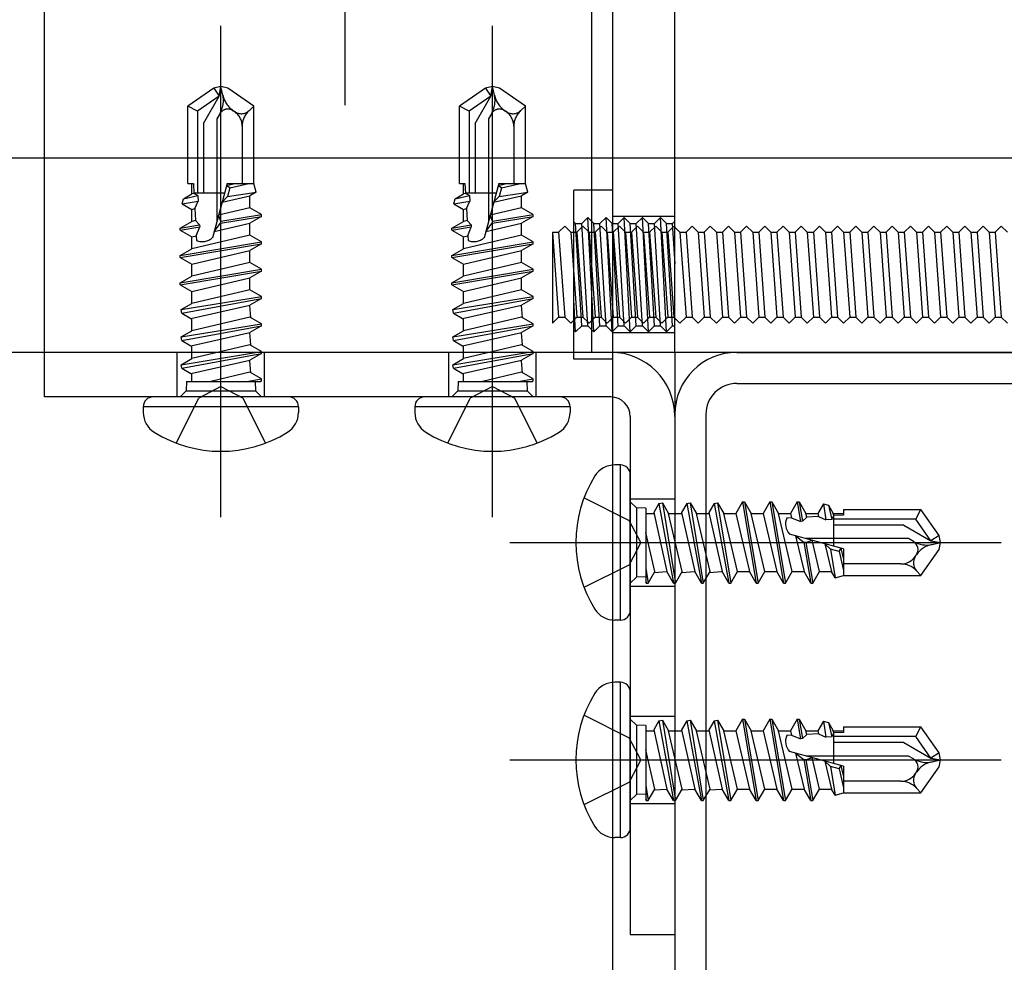
# Model space of a CAD drawing. Extents: x 5 to 415, y 0 to 286.
# Drawn here: x 80 to 81, y 125 to 126 of the extents above; entities that cross this region are included whole.
import ezdxf

# ---------------------------------------------------------------- set-up
doc = ezdxf.new("R2010")
doc.units = 0
doc.header["$MEASUREMENT"] = 0
for name, pattern in [('CENTER1', [10, 6.25, -1.25, 1.25, -1.25]), ('DASHED1', [2.5, 1.25, -1.25]), ('DASHED2', [5, 2.5, -2.5])]:
    doc.linetypes.add(name, pattern=pattern)
for name, color, linetype in [('_2-0_中心線', 7, 'CONTINUOUS'), ('_2-1_吊り材', 7, 'CONTINUOUS'), ('_2-2_野縁受け', 7, 'CONTINUOUS'), ('_2-B_補強金具__金具__その他', 7, 'CONTINUOUS'), ('_2-C_ビス__アンカ__ボルト__強調図形', 7, 'CONTINUOUS')]:
    doc.layers.add(name, color=color, linetype=linetype)

msp = doc.modelspace()

# ---------------------------------------------------------------- linework, layer by layer
at = {"layer": '_2-0_中心線', "color": 4, "linetype": 'CENTER1'}
for p, q in [((80.5237, 126.0501), (80.5237, 147.5197)), ((80.3637, 125.5191), (80.3637, 126.1521)), ((80.7137, 125.5191), (80.7137, 126.1521)), ((80.3637, 125.6741), (80.3637, 125.7316)), ((80.3637, 125.6741), (80.3637, 125.7316)), ((80.7137, 125.6741), (80.7137, 125.7316)), ((80.7137, 125.6741), (80.7137, 125.7316)), ((80.7362, 125.4866), (81.3692, 125.4866)), ((80.8912, 125.4866), (80.9487, 125.4866)), ((80.7362, 125.2066), (81.3692, 125.2066)), ((80.8912, 125.2066), (80.9487, 125.2066))]:
    msp.add_line(p, q, dxfattribs=at)
at = {"layer": '_2-1_吊り材', "color": 7, "linetype": 'DASHED1'}
for p, q in [((80.8687, 125.7317), (80.8687, 126.5467)), ((80.9487, 125.7316), (80.9487, 126.5467)), ((80.8687, 125.9404), (80.8187, 125.9404)), ((80.8187, 125.7229), (80.8187, 125.9404)), ((80.8287, 125.8977), (80.8365, 125.9055)), ((80.8444, 125.758), (80.8365, 125.9055)), ((80.8365, 125.9055), (80.8444, 125.8977)), ((80.8522, 125.8977), (80.86, 125.9055)), ((80.8678, 125.758), (80.86, 125.9055)), ((80.86, 125.9055), (80.8678, 125.8977)), ((80.9487, 125.9067), (80.8687, 125.9067)), ((80.8756, 125.8977), (80.8834, 125.9055)), ((80.8912, 125.758), (80.8834, 125.9055)), ((80.8834, 125.9055), (80.8912, 125.8977)), ((80.899, 125.8977), (80.9069, 125.9055)), ((80.9147, 125.758), (80.9069, 125.9055)), ((80.9069, 125.9055), (80.9147, 125.8977)), ((80.9225, 125.8977), (80.9303, 125.9055)), ((80.9381, 125.758), (80.9303, 125.9055)), ((80.9303, 125.9055), (80.9381, 125.8977)), ((80.799, 125.8864), (80.8069, 125.8942)), ((80.8069, 125.8942), (80.8147, 125.8864)), ((80.8187, 125.8999), (80.8209, 125.8977)), ((80.8287, 125.7658), (80.8209, 125.8977)), ((80.8209, 125.8977), (80.8287, 125.8977)), ((80.8225, 125.8864), (80.8303, 125.8942)), ((80.8365, 125.7658), (80.8287, 125.8977)), ((80.8303, 125.8942), (80.8381, 125.8864)), ((80.8522, 125.7658), (80.8444, 125.8977)), ((80.8444, 125.8977), (80.8522, 125.8977)), ((80.8459, 125.8864), (80.8537, 125.8942)), ((80.86, 125.7658), (80.8522, 125.8977)), ((80.8537, 125.8942), (80.8615, 125.8864)), ((80.8678, 125.8977), (80.8756, 125.8977)), ((80.8756, 125.7658), (80.8678, 125.8977)), ((80.8694, 125.8864), (80.8772, 125.8942)), ((80.8834, 125.7658), (80.8756, 125.8977)), ((80.8772, 125.8942), (80.885, 125.8864)), ((80.899, 125.7658), (80.8912, 125.8977)), ((80.8912, 125.8977), (80.899, 125.8977)), ((80.8928, 125.8864), (80.9006, 125.8942)), ((80.9069, 125.7658), (80.899, 125.8977)), ((80.9006, 125.8942), (80.9084, 125.8864)), ((80.9225, 125.7658), (80.9147, 125.8977)), ((80.9147, 125.8977), (80.9225, 125.8977)), ((80.9162, 125.8864), (80.924, 125.8942)), ((80.9303, 125.7658), (80.9225, 125.8977)), ((80.924, 125.8942), (80.9319, 125.8864)), ((80.9459, 125.7658), (80.9381, 125.8977)), ((80.9381, 125.8977), (80.9459, 125.8977)), ((80.9397, 125.8864), (80.9475, 125.8942)), ((80.9459, 125.8977), (80.9487, 125.9005)), ((80.949, 125.8455), (80.9459, 125.8977)), ((80.9475, 125.8942), (80.9553, 125.8864)), ((80.9631, 125.8864), (80.9709, 125.8942)), ((80.9709, 125.8942), (80.9787, 125.8864)), ((80.9865, 125.8864), (80.9944, 125.8942)), ((80.9944, 125.8942), (81.0022, 125.8864)), ((81.01, 125.8864), (81.0178, 125.8942)), ((81.0178, 125.8942), (81.0256, 125.8864)), ((81.0334, 125.8864), (81.0412, 125.8942)), ((81.0412, 125.8942), (81.049, 125.8864)), ((81.0569, 125.8864), (81.0647, 125.8942)), ((81.0647, 125.8942), (81.0725, 125.8864)), ((81.0803, 125.8864), (81.0881, 125.8942)), ((81.0881, 125.8942), (81.0959, 125.8864)), ((81.1037, 125.8864), (81.1115, 125.8942)), ((81.1115, 125.8942), (81.1194, 125.8864)), ((81.1272, 125.8864), (81.135, 125.8942)), ((81.135, 125.8942), (81.1428, 125.8864)), ((81.1506, 125.8864), (81.1584, 125.8942)), ((81.1584, 125.8942), (81.1662, 125.8864)), ((81.174, 125.8864), (81.1819, 125.8942)), ((81.1819, 125.8942), (81.1897, 125.8864)), ((81.1975, 125.8864), (81.2053, 125.8942)), ((81.2053, 125.8942), (81.2131, 125.8864)), ((81.2209, 125.8864), (81.2287, 125.8942)), ((81.2287, 125.8942), (81.2365, 125.8864)), ((81.2444, 125.8864), (81.2522, 125.8942)), ((81.2522, 125.8942), (81.26, 125.8864)), ((81.2678, 125.8864), (81.2756, 125.8942)), ((81.2756, 125.8942), (81.2834, 125.8864)), ((81.2912, 125.8864), (81.299, 125.8942)), ((81.299, 125.8942), (81.3069, 125.8864)), ((81.3147, 125.8864), (81.3225, 125.8942)), ((81.3225, 125.8942), (81.3303, 125.8864)), ((81.3381, 125.8864), (81.3459, 125.8942)), ((81.3459, 125.8942), (81.3537, 125.8864)), ((81.3615, 125.8864), (81.3694, 125.8942)), ((81.3694, 125.8942), (81.3772, 125.8864)), ((80.7912, 125.8864), (80.799, 125.8864)), ((80.7912, 125.8864), (80.799, 125.777)), ((80.7912, 125.8864), (80.7912, 125.7692)), ((80.799, 125.8864), (80.8069, 125.777)), ((80.8147, 125.8864), (80.8225, 125.8864)), ((80.8147, 125.8864), (80.8225, 125.777)), ((80.8225, 125.8864), (80.8303, 125.777)), ((80.8381, 125.8864), (80.8459, 125.8864)), ((80.8381, 125.8864), (80.8459, 125.777)), ((80.8459, 125.8864), (80.8537, 125.777)), ((80.8615, 125.8864), (80.8694, 125.8864)), ((80.8615, 125.8864), (80.8694, 125.777)), ((80.8694, 125.8864), (80.8772, 125.777)), ((80.885, 125.8864), (80.8928, 125.8864)), ((80.885, 125.8864), (80.8928, 125.777)), ((80.8928, 125.8864), (80.9006, 125.777)), ((80.9084, 125.8864), (80.9162, 125.8864)), ((80.9084, 125.8864), (80.9162, 125.777)), ((80.9162, 125.8864), (80.924, 125.777)), ((80.9319, 125.8864), (80.9397, 125.8864)), ((80.9319, 125.8864), (80.9397, 125.777)), ((80.9397, 125.8864), (80.9475, 125.777)), ((80.9553, 125.8864), (80.9631, 125.8864)), ((80.9553, 125.8864), (80.9631, 125.777)), ((80.9631, 125.8864), (80.9709, 125.777)), ((80.9787, 125.8864), (80.9865, 125.8864)), ((80.9787, 125.8864), (80.9865, 125.777)), ((80.9865, 125.8864), (80.9944, 125.777)), ((81.0022, 125.8864), (81.01, 125.8864)), ((81.0022, 125.8864), (81.01, 125.777)), ((81.01, 125.8864), (81.0178, 125.777)), ((81.0256, 125.8864), (81.0334, 125.8864)), ((81.0256, 125.8864), (81.0334, 125.777)), ((81.0334, 125.8864), (81.0412, 125.777)), ((81.049, 125.8864), (81.0569, 125.8864)), ((81.049, 125.8864), (81.0569, 125.777)), ((81.0569, 125.8864), (81.0647, 125.777)), ((81.0725, 125.8864), (81.0803, 125.8864)), ((81.0725, 125.8864), (81.0803, 125.777)), ((81.0803, 125.8864), (81.0881, 125.777)), ((81.0959, 125.8864), (81.1037, 125.8864)), ((81.0959, 125.8864), (81.1037, 125.777)), ((81.1037, 125.8864), (81.1115, 125.777)), ((81.1194, 125.8864), (81.1272, 125.8864)), ((81.1194, 125.8864), (81.1272, 125.777)), ((81.1272, 125.8864), (81.135, 125.777)), ((81.1428, 125.8864), (81.1506, 125.8864)), ((81.1428, 125.8864), (81.1506, 125.777)), ((81.1506, 125.8864), (81.1584, 125.777)), ((81.1662, 125.8864), (81.174, 125.8864)), ((81.1662, 125.8864), (81.174, 125.777)), ((81.174, 125.8864), (81.1819, 125.777)), ((81.1897, 125.8864), (81.1975, 125.8864)), ((81.1897, 125.8864), (81.1975, 125.777)), ((81.1975, 125.8864), (81.2053, 125.777)), ((81.2131, 125.8864), (81.2209, 125.8864)), ((81.2131, 125.8864), (81.2209, 125.777)), ((81.2209, 125.8864), (81.2287, 125.777)), ((81.2365, 125.8864), (81.2444, 125.8864)), ((81.2365, 125.8864), (81.2444, 125.777)), ((81.2444, 125.8864), (81.2522, 125.777)), ((81.26, 125.8864), (81.2678, 125.8864)), ((81.26, 125.8864), (81.2678, 125.777)), ((81.2678, 125.8864), (81.2756, 125.777)), ((81.2834, 125.8864), (81.2912, 125.8864)), ((81.2834, 125.8864), (81.2912, 125.777)), ((81.2912, 125.8864), (81.299, 125.777)), ((81.3069, 125.8864), (81.3147, 125.8864)), ((81.3069, 125.8864), (81.3147, 125.777)), ((81.3147, 125.8864), (81.3225, 125.777)), ((81.3303, 125.8864), (81.3381, 125.8864)), ((81.3303, 125.8864), (81.3381, 125.777)), ((81.3381, 125.8864), (81.3459, 125.777)), ((81.3537, 125.8864), (81.3615, 125.8864)), ((81.3537, 125.8864), (81.3615, 125.777)), ((81.3615, 125.8864), (81.3694, 125.777)), ((80.8209, 125.758), (80.8187, 125.7993)), ((80.7912, 125.7692), (80.799, 125.777)), ((80.799, 125.777), (80.8069, 125.777)), ((80.8069, 125.777), (80.8147, 125.7692)), ((80.8147, 125.7692), (80.8225, 125.777)), ((80.8225, 125.777), (80.8303, 125.777)), ((80.8303, 125.777), (80.8381, 125.7692)), ((80.8381, 125.7692), (80.8459, 125.777)), ((80.8459, 125.777), (80.8537, 125.777)), ((80.8537, 125.777), (80.8615, 125.7692)), ((80.8615, 125.7692), (80.8694, 125.777)), ((80.8694, 125.777), (80.8772, 125.777)), ((80.8772, 125.777), (80.885, 125.7692)), ((80.885, 125.7692), (80.8928, 125.777)), ((80.8928, 125.777), (80.9006, 125.777)), ((80.9006, 125.777), (80.9084, 125.7692)), ((80.9084, 125.7692), (80.9162, 125.777)), ((80.9162, 125.777), (80.924, 125.777)), ((80.924, 125.777), (80.9319, 125.7692)), ((80.9319, 125.7692), (80.9397, 125.777)), ((80.9397, 125.777), (80.9475, 125.777)), ((80.9475, 125.777), (80.9553, 125.7692)), ((80.9553, 125.7692), (80.9631, 125.777)), ((80.9631, 125.777), (80.9709, 125.777)), ((80.9709, 125.777), (80.9787, 125.7692)), ((80.9787, 125.7692), (80.9865, 125.777)), ((80.9865, 125.777), (80.9944, 125.777)), ((80.9944, 125.777), (81.0022, 125.7692)), ((81.0022, 125.7692), (81.01, 125.777)), ((81.01, 125.777), (81.0178, 125.777)), ((81.0178, 125.777), (81.0256, 125.7692)), ((81.0256, 125.7692), (81.0334, 125.777)), ((81.0334, 125.777), (81.0412, 125.777)), ((81.0412, 125.777), (81.049, 125.7692)), ((81.049, 125.7692), (81.0569, 125.777)), ((81.0569, 125.777), (81.0647, 125.777)), ((81.0647, 125.777), (81.0725, 125.7692)), ((81.0725, 125.7692), (81.0803, 125.777)), ((81.0803, 125.777), (81.0881, 125.777)), ((81.0881, 125.777), (81.0959, 125.7692)), ((81.0959, 125.7692), (81.1037, 125.777)), ((81.1037, 125.777), (81.1115, 125.777)), ((81.1115, 125.777), (81.1194, 125.7692)), ((81.1194, 125.7692), (81.1272, 125.777)), ((81.1272, 125.777), (81.135, 125.777)), ((81.135, 125.777), (81.1428, 125.7692)), ((81.1428, 125.7692), (81.1506, 125.777)), ((81.1506, 125.777), (81.1584, 125.777)), ((81.1584, 125.777), (81.1662, 125.7692)), ((81.1662, 125.7692), (81.174, 125.777)), ((81.174, 125.777), (81.1819, 125.777)), ((81.1819, 125.777), (81.1897, 125.7692)), ((81.1897, 125.7692), (81.1975, 125.777)), ((81.1975, 125.777), (81.2053, 125.777)), ((81.2053, 125.777), (81.2131, 125.7692)), ((81.2131, 125.7692), (81.2209, 125.777)), ((81.2209, 125.777), (81.2287, 125.777)), ((81.2287, 125.777), (81.2365, 125.7692)), ((81.2365, 125.7692), (81.2444, 125.777)), ((81.2444, 125.777), (81.2522, 125.777)), ((81.2522, 125.777), (81.26, 125.7692)), ((81.26, 125.7692), (81.2678, 125.777)), ((81.2678, 125.777), (81.2756, 125.777)), ((81.2756, 125.777), (81.2834, 125.7692)), ((81.2834, 125.7692), (81.2912, 125.777)), ((81.2912, 125.777), (81.299, 125.777)), ((81.299, 125.777), (81.3069, 125.7692)), ((81.3069, 125.7692), (81.3147, 125.777)), ((81.3147, 125.777), (81.3225, 125.777)), ((81.3225, 125.777), (81.3303, 125.7692)), ((81.3303, 125.7692), (81.3381, 125.777)), ((81.3381, 125.777), (81.3459, 125.777)), ((81.3459, 125.777), (81.3537, 125.7692)), ((81.3537, 125.7692), (81.3615, 125.777)), ((81.3615, 125.777), (81.3694, 125.777)), ((81.3694, 125.777), (81.3772, 125.7692)), ((80.8209, 125.758), (80.8287, 125.7658)), ((80.8287, 125.7658), (80.8365, 125.7658)), ((80.8365, 125.7658), (80.8444, 125.758)), ((80.8444, 125.758), (80.8522, 125.7658)), ((80.8522, 125.7658), (80.86, 125.7658)), ((80.86, 125.7658), (80.8678, 125.758)), ((80.8678, 125.758), (80.8756, 125.7658)), ((80.8756, 125.7658), (80.8834, 125.7658)), ((80.8834, 125.7658), (80.8912, 125.758)), ((80.8912, 125.758), (80.899, 125.7658)), ((80.899, 125.7658), (80.9069, 125.7658)), ((80.9069, 125.7658), (80.9147, 125.758)), ((80.9147, 125.758), (80.9225, 125.7658)), ((80.9225, 125.7658), (80.9303, 125.7658)), ((80.9303, 125.7658), (80.9381, 125.758)), ((80.9381, 125.758), (80.9459, 125.7658)), ((80.9459, 125.7658), (80.9487, 125.7658)), ((80.8187, 125.7602), (80.8209, 125.758)), ((80.9487, 125.7567), (80.8687, 125.7567)), ((80.8687, 125.7229), (80.8187, 125.7229))]:
    msp.add_line(p, q, dxfattribs=at)
at = {"layer": '_2-1_吊り材', "color": 7, "linetype": 'Continuous'}
for p, q in [((80.8687, 124.2567), (80.8687, 125.7317)), ((80.9487, 125.7316), (80.9487, 124.2567))]:
    msp.add_line(p, q, dxfattribs=at)
at = {"layer": '_2-2_野縁受け', "color": 3, "linetype": 'Continuous'}
for p, q in [((83.0237, 125.9816), (33.0237, 125.9816)), ((83.0237, 125.7316), (33.0237, 125.7316)), ((81.0287, 125.7316), (81.6187, 125.7316)), ((81.0287, 125.6916), (81.6187, 125.6916)), ((80.9487, 125.6516), (80.9487, 124.3116)), ((80.9887, 125.6516), (80.9887, 124.3116))]:
    msp.add_line(p, q, dxfattribs=at)
for radius in [0.08, 0.04]:
    msp.add_arc((81.0287, 125.6516), radius, 90, 180, dxfattribs=at)
at = {"layer": '_2-B_補強金具__金具__その他', "color": 3, "linetype": 'DASHED1'}
for p, q in [((80.1362, 126.7091), (80.1362, 125.7316)), ((80.8412, 126.7091), (80.8412, 125.7316))]:
    msp.add_line(p, q, dxfattribs=at)
at = {"layer": '_2-B_補強金具__金具__その他', "color": 3, "linetype": 'Continuous'}
for p, q in [((80.8662, 125.7316), (80.1362, 125.7316)), ((80.1362, 125.7316), (80.1362, 125.6741)), ((80.8662, 125.6741), (80.1362, 125.6741)), ((80.8912, 125.6491), (80.8912, 124.9816)), ((80.9487, 125.6491), (80.9487, 125.3075)), ((80.9487, 125.3051), (80.9487, 124.9816)), ((80.8912, 124.9816), (80.9487, 124.9816))]:
    msp.add_line(p, q, dxfattribs=at)
at = {"layer": '_2-B_補強金具__金具__その他', "color": 3, "linetype": 'DASHED2'}
for p, q in [((80.3075, 125.6741), (80.3075, 125.7316)), ((80.42, 125.6741), (80.42, 125.7316)), ((80.6575, 125.6741), (80.6575, 125.7316)), ((80.77, 125.6741), (80.77, 125.7316)), ((80.8912, 125.5429), (80.9487, 125.5429)), ((80.8912, 125.4304), (80.9487, 125.4304)), ((80.9487, 125.3075), (80.9487, 125.3051)), ((80.8912, 125.2629), (80.9487, 125.2629)), ((80.8912, 125.1504), (80.9487, 125.1504))]:
    msp.add_line(p, q, dxfattribs=at)
at = {"layer": '_2-B_補強金具__金具__その他', "color": 3, "linetype": 'Continuous'}
for radius in [0.0825, 0.025]:
    msp.add_arc((80.8662, 125.6491), radius, 0, 90, dxfattribs=at)
at = {"layer": '_2-C_ビス__アンカ__ボルト__強調図形', "color": 2, "linetype": 'DASHED1'}
for p, q in [((80.3547, 126.0721), (80.3212, 126.0487)), ((80.3637, 126.0741), (80.3547, 126.0721)), ((80.3547, 126.0721), (80.3615, 126.0616)), ((80.3615, 126.0616), (80.3637, 126.0741)), ((80.3662, 126.0631), (80.3637, 126.0741)), ((80.3728, 126.0721), (80.3637, 126.0741)), ((80.4062, 126.0487), (80.3728, 126.0721)), ((80.7047, 126.0721), (80.6712, 126.0487)), ((80.7137, 126.0741), (80.7047, 126.0721)), ((80.7047, 126.0721), (80.7115, 126.0616)), ((80.7115, 126.0616), (80.7137, 126.0741)), ((80.7162, 126.0631), (80.7137, 126.0741)), ((80.7228, 126.0721), (80.7137, 126.0741)), ((80.7562, 126.0487), (80.7228, 126.0721)), ((80.3615, 126.0616), (80.3337, 126.0422)), ((80.3412, 126.0265), (80.3615, 126.0616)), ((80.7115, 126.0616), (80.6837, 126.0422)), ((80.6912, 126.0265), (80.7115, 126.0616)), ((80.3212, 125.9491), (80.3212, 126.0487)), ((80.3337, 126.0422), (80.3212, 126.0487)), ((80.3814, 126.0416), (80.3797, 126.0428)), ((80.4, 126.0429), (80.4062, 126.0487)), ((80.4062, 125.9491), (80.4062, 126.0487)), ((80.6712, 125.9491), (80.6712, 126.0487)), ((80.6837, 126.0422), (80.6712, 126.0487)), ((80.7314, 126.0416), (80.7297, 126.0428)), ((80.75, 126.0429), (80.7562, 126.0487)), ((80.7562, 125.9491), (80.7562, 126.0487)), ((80.3337, 126.0422), (80.3337, 125.9366)), ((80.3625, 126.039), (80.3587, 126.0325)), ((80.3587, 126.0325), (80.3587, 125.9009)), ((80.6837, 126.0422), (80.6837, 125.9366)), ((80.7125, 126.039), (80.7087, 126.0325)), ((80.7087, 126.0325), (80.7087, 125.9009)), ((80.3412, 126.0265), (80.3412, 125.9366)), ((80.3912, 126.0228), (80.3912, 125.9491)), ((80.6912, 126.0265), (80.6912, 125.9366)), ((80.7412, 126.0228), (80.7412, 125.9491)), ((80.3212, 125.9491), (80.3283, 125.9491)), ((80.3262, 125.9356), (80.3262, 125.9491)), ((80.3283, 125.9491), (80.329, 125.9362)), ((80.3717, 125.9491), (80.3529, 125.8793)), ((80.3838, 125.9491), (80.3709, 125.9461)), ((80.3754, 125.9434), (80.3709, 125.9461)), ((80.3717, 125.9491), (80.4062, 125.9491)), ((80.3754, 125.9434), (80.3724, 125.9322)), ((80.3754, 125.9434), (80.3997, 125.9491)), ((80.4094, 125.9381), (80.4062, 125.9491)), ((80.6712, 125.9491), (80.6783, 125.9491)), ((80.6762, 125.9356), (80.6762, 125.9491)), ((80.6783, 125.9491), (80.679, 125.9362)), ((80.7217, 125.9491), (80.7029, 125.8793)), ((80.7338, 125.9491), (80.7209, 125.9461)), ((80.7254, 125.9434), (80.7209, 125.9461)), ((80.7217, 125.9491), (80.7562, 125.9491)), ((80.7254, 125.9434), (80.7224, 125.9322)), ((80.7254, 125.9434), (80.7497, 125.9491)), ((80.7594, 125.9381), (80.7562, 125.9491)), ((80.3138, 125.9229), (80.3157, 125.9295)), ((80.3157, 125.9295), (80.3262, 125.9356)), ((80.3157, 125.9295), (80.3342, 125.9338)), ((80.329, 125.9362), (80.3262, 125.9356)), ((80.3684, 125.9366), (80.329, 125.9366)), ((80.3342, 125.9338), (80.329, 125.9362)), ((80.3342, 125.9338), (80.3346, 125.9262)), ((80.3652, 125.9249), (80.4012, 125.9334)), ((80.3652, 125.9249), (80.3724, 125.9322)), ((80.3724, 125.9322), (80.4094, 125.9381)), ((80.4094, 125.9381), (80.4012, 125.9334)), ((80.4012, 125.9179), (80.4012, 125.9334)), ((80.6638, 125.9229), (80.6657, 125.9295)), ((80.6657, 125.9295), (80.6762, 125.9356)), ((80.6657, 125.9295), (80.6842, 125.9338)), ((80.679, 125.9362), (80.6762, 125.9356)), ((80.7184, 125.9366), (80.679, 125.9366)), ((80.6842, 125.9338), (80.679, 125.9362)), ((80.6842, 125.9338), (80.6846, 125.9262)), ((80.7152, 125.9249), (80.7512, 125.9334)), ((80.7152, 125.9249), (80.7224, 125.9322)), ((80.7224, 125.9322), (80.7594, 125.9381)), ((80.7594, 125.9381), (80.7512, 125.9334)), ((80.7512, 125.9179), (80.7512, 125.9334)), ((80.3138, 125.9229), (80.3346, 125.9262)), ((80.3138, 125.9229), (80.3262, 125.9157)), ((80.3262, 125.9157), (80.3301, 125.9167)), ((80.3301, 125.9167), (80.3346, 125.9262)), ((80.3301, 125.9167), (80.331, 125.9014)), ((80.4012, 125.9179), (80.3608, 125.9084)), ((80.4162, 125.9093), (80.4012, 125.9179)), ((80.6638, 125.9229), (80.6846, 125.9262)), ((80.6638, 125.9229), (80.6762, 125.9157)), ((80.6762, 125.9157), (80.6801, 125.9167)), ((80.6801, 125.9167), (80.6846, 125.9262)), ((80.6801, 125.9167), (80.681, 125.9014)), ((80.7512, 125.9179), (80.7108, 125.9084)), ((80.7662, 125.9093), (80.7512, 125.9179)), ((80.3262, 125.9003), (80.3262, 125.9157)), ((80.3637, 125.9005), (80.3608, 125.9084)), ((80.3631, 125.8979), (80.4162, 125.9068)), ((80.3637, 125.9005), (80.4162, 125.9093)), ((80.4162, 125.9068), (80.4012, 125.8981)), ((80.4162, 125.9068), (80.4162, 125.9093)), ((80.6762, 125.9003), (80.6762, 125.9157)), ((80.7137, 125.9005), (80.7108, 125.9084)), ((80.7131, 125.8979), (80.7662, 125.9068)), ((80.7137, 125.9005), (80.7662, 125.9093)), ((80.7662, 125.9068), (80.7512, 125.8981)), ((80.7662, 125.9068), (80.7662, 125.9093)), ((80.3112, 125.8917), (80.3262, 125.9003)), ((80.3112, 125.8917), (80.3363, 125.8959)), ((80.3112, 125.8892), (80.3364, 125.8934)), ((80.3112, 125.8892), (80.3112, 125.8917)), ((80.331, 125.9014), (80.3262, 125.9003)), ((80.3363, 125.8959), (80.331, 125.9014)), ((80.332, 125.8819), (80.3364, 125.8934)), ((80.3363, 125.8959), (80.3364, 125.8934)), ((80.3551, 125.8873), (80.4012, 125.8981)), ((80.3551, 125.8873), (80.3631, 125.8979)), ((80.3638, 125.9005), (80.3631, 125.8979)), ((80.4012, 125.8827), (80.4012, 125.8981)), ((80.6612, 125.8917), (80.6762, 125.9003)), ((80.6612, 125.8917), (80.6863, 125.8959)), ((80.6612, 125.8892), (80.6864, 125.8934)), ((80.6612, 125.8892), (80.6612, 125.8917)), ((80.681, 125.9014), (80.6762, 125.9003)), ((80.6863, 125.8959), (80.681, 125.9014)), ((80.682, 125.8819), (80.6864, 125.8934)), ((80.6863, 125.8959), (80.6864, 125.8934)), ((80.7051, 125.8873), (80.7512, 125.8981)), ((80.7051, 125.8873), (80.7131, 125.8979)), ((80.7138, 125.9005), (80.7131, 125.8979)), ((80.7512, 125.8827), (80.7512, 125.8981)), ((80.3112, 125.8892), (80.3262, 125.8805)), ((80.4012, 125.8827), (80.3262, 125.8651)), ((80.3262, 125.8805), (80.332, 125.8819)), ((80.3262, 125.8651), (80.3262, 125.8805)), ((80.332, 125.8819), (80.3324, 125.8757)), ((80.4162, 125.874), (80.4012, 125.8827)), ((80.6612, 125.8892), (80.6762, 125.8805)), ((80.7512, 125.8827), (80.6762, 125.8651)), ((80.6762, 125.8805), (80.682, 125.8819)), ((80.6762, 125.8651), (80.6762, 125.8805)), ((80.682, 125.8819), (80.6824, 125.8757)), ((80.7662, 125.874), (80.7512, 125.8827)), ((80.3112, 125.8564), (80.4162, 125.874)), ((80.3112, 125.8539), (80.4162, 125.8715)), ((80.4162, 125.8715), (80.4012, 125.8629)), ((80.4162, 125.8715), (80.4162, 125.874)), ((80.6612, 125.8564), (80.7662, 125.874)), ((80.6612, 125.8539), (80.7662, 125.8715)), ((80.7662, 125.8715), (80.7512, 125.8629)), ((80.7662, 125.8715), (80.7662, 125.874)), ((80.3112, 125.8564), (80.3262, 125.8651)), ((80.3112, 125.8539), (80.3112, 125.8564)), ((80.3112, 125.8539), (80.3262, 125.8452)), ((80.3262, 125.8452), (80.4012, 125.8629)), ((80.4012, 125.8474), (80.4012, 125.8629)), ((80.6612, 125.8564), (80.6762, 125.8651)), ((80.6612, 125.8539), (80.6612, 125.8564)), ((80.6612, 125.8539), (80.6762, 125.8452)), ((80.6762, 125.8452), (80.7512, 125.8629)), ((80.7512, 125.8474), (80.7512, 125.8629)), ((80.4012, 125.8474), (80.3262, 125.8298)), ((80.3262, 125.8298), (80.3262, 125.8452)), ((80.4162, 125.8388), (80.4012, 125.8474)), ((80.7512, 125.8474), (80.6762, 125.8298)), ((80.6762, 125.8298), (80.6762, 125.8452)), ((80.7662, 125.8388), (80.7512, 125.8474)), ((80.3112, 125.8212), (80.4162, 125.8388)), ((80.3112, 125.8187), (80.4162, 125.8363)), ((80.3112, 125.8212), (80.3262, 125.8298)), ((80.3262, 125.81), (80.4012, 125.8276)), ((80.4162, 125.8363), (80.4012, 125.8276)), ((80.4012, 125.8122), (80.4012, 125.8276)), ((80.4162, 125.8363), (80.4162, 125.8388)), ((80.6612, 125.8212), (80.7662, 125.8388)), ((80.6612, 125.8187), (80.7662, 125.8363)), ((80.6612, 125.8212), (80.6762, 125.8298)), ((80.6762, 125.81), (80.7512, 125.8276)), ((80.7662, 125.8363), (80.7512, 125.8276)), ((80.7512, 125.8122), (80.7512, 125.8276)), ((80.7662, 125.8363), (80.7662, 125.8388)), ((80.3112, 125.8187), (80.3112, 125.8212)), ((80.3112, 125.8187), (80.3262, 125.81)), ((80.6612, 125.8187), (80.6612, 125.8212)), ((80.6612, 125.8187), (80.6762, 125.81)), ((80.3125, 125.7866), (80.4162, 125.8035)), ((80.4012, 125.8122), (80.3262, 125.7946)), ((80.3262, 125.7946), (80.3262, 125.81)), ((80.4162, 125.8035), (80.4012, 125.8122)), ((80.4162, 125.801), (80.4162, 125.8035)), ((80.6625, 125.7866), (80.7662, 125.8035)), ((80.7512, 125.8122), (80.6762, 125.7946)), ((80.6762, 125.7946), (80.6762, 125.81)), ((80.7662, 125.8035), (80.7512, 125.8122)), ((80.7662, 125.801), (80.7662, 125.8035)), ((80.3125, 125.7866), (80.3262, 125.7946)), ((80.3135, 125.7821), (80.4162, 125.801)), ((80.3251, 125.7754), (80.4012, 125.7924)), ((80.4162, 125.801), (80.4012, 125.7924)), ((80.4012, 125.7919), (80.4012, 125.7924)), ((80.4023, 125.7763), (80.4012, 125.7919)), ((80.6625, 125.7866), (80.6762, 125.7946)), ((80.6635, 125.7821), (80.7662, 125.801)), ((80.6751, 125.7754), (80.7512, 125.7924)), ((80.7662, 125.801), (80.7512, 125.7924)), ((80.7512, 125.7919), (80.7512, 125.7924)), ((80.7523, 125.7763), (80.7512, 125.7919)), ((80.3135, 125.7821), (80.3125, 125.7866)), ((80.3135, 125.7821), (80.3251, 125.7754)), ((80.4012, 125.7769), (80.3262, 125.7593)), ((80.4162, 125.7683), (80.4012, 125.7769)), ((80.6635, 125.7821), (80.6625, 125.7866)), ((80.6635, 125.7821), (80.6751, 125.7754)), ((80.7512, 125.7769), (80.6762, 125.7593)), ((80.7662, 125.7683), (80.7512, 125.7769)), ((80.3125, 125.7514), (80.4162, 125.7683)), ((80.3135, 125.7468), (80.4162, 125.7658)), ((80.3262, 125.7593), (80.3262, 125.7754)), ((80.4162, 125.7658), (80.4012, 125.7571)), ((80.4162, 125.7658), (80.4162, 125.7683)), ((80.6625, 125.7514), (80.7662, 125.7683)), ((80.6635, 125.7468), (80.7662, 125.7658)), ((80.6762, 125.7593), (80.6762, 125.7754)), ((80.7662, 125.7658), (80.7512, 125.7571)), ((80.7662, 125.7658), (80.7662, 125.7683)), ((80.3125, 125.7514), (80.3262, 125.7593)), ((80.3135, 125.7468), (80.3125, 125.7514)), ((80.3251, 125.7402), (80.4012, 125.7571)), ((80.4012, 125.7566), (80.4012, 125.7571)), ((80.4023, 125.7411), (80.4012, 125.7566)), ((80.6625, 125.7514), (80.6762, 125.7593)), ((80.6635, 125.7468), (80.6625, 125.7514)), ((80.6751, 125.7402), (80.7512, 125.7571)), ((80.7512, 125.7566), (80.7512, 125.7571)), ((80.7523, 125.7411), (80.7512, 125.7566)), ((80.3135, 125.7468), (80.3251, 125.7402)), ((80.4012, 125.7412), (80.3262, 125.7236)), ((80.3262, 125.7236), (80.3262, 125.7402)), ((80.4162, 125.7325), (80.4012, 125.7412)), ((80.6635, 125.7468), (80.6751, 125.7402)), ((80.7512, 125.7412), (80.6762, 125.7236)), ((80.6762, 125.7236), (80.6762, 125.7402)), ((80.7662, 125.7325), (80.7512, 125.7412)), ((80.3125, 125.7156), (80.4162, 125.7325)), ((80.3135, 125.7111), (80.4162, 125.73)), ((80.4162, 125.73), (80.4012, 125.7214)), ((80.4162, 125.73), (80.4162, 125.7325)), ((80.6625, 125.7156), (80.7662, 125.7325)), ((80.6635, 125.7111), (80.7662, 125.73)), ((80.7662, 125.73), (80.7512, 125.7214)), ((80.7662, 125.73), (80.7662, 125.7325)), ((80.3125, 125.7156), (80.3262, 125.7236)), ((80.3135, 125.7111), (80.3125, 125.7156)), ((80.3251, 125.7044), (80.4012, 125.7214)), ((80.4012, 125.7208), (80.4012, 125.7214)), ((80.4023, 125.7053), (80.4012, 125.7208)), ((80.6625, 125.7156), (80.6762, 125.7236)), ((80.6635, 125.7111), (80.6625, 125.7156)), ((80.6751, 125.7044), (80.7512, 125.7214)), ((80.7512, 125.7208), (80.7512, 125.7214)), ((80.7523, 125.7053), (80.7512, 125.7208)), ((80.3135, 125.7111), (80.3251, 125.7044)), ((80.3262, 125.6941), (80.3262, 125.7044)), ((80.4012, 125.7059), (80.3509, 125.6941)), ((80.4162, 125.6973), (80.4012, 125.7059)), ((80.6635, 125.7111), (80.6751, 125.7044)), ((80.6762, 125.6941), (80.6762, 125.7044)), ((80.7512, 125.7059), (80.7009, 125.6941)), ((80.7662, 125.6973), (80.7512, 125.7059)), ((80.3195, 125.6941), (80.3192, 125.682)), ((80.3195, 125.6941), (80.4151, 125.6941)), ((80.3637, 125.6878), (80.3351, 125.6725)), ((80.3637, 125.6878), (80.3924, 125.6725)), ((80.3969, 125.6941), (80.4162, 125.6973)), ((80.408, 125.6941), (80.4083, 125.682)), ((80.4127, 125.6941), (80.4162, 125.6948)), ((80.4162, 125.6948), (80.4151, 125.6941)), ((80.4162, 125.6948), (80.4162, 125.6973)), ((80.6695, 125.6941), (80.6692, 125.682)), ((80.6695, 125.6941), (80.7651, 125.6941)), ((80.7137, 125.6878), (80.6851, 125.6725)), ((80.7137, 125.6878), (80.7424, 125.6725)), ((80.7469, 125.6941), (80.7662, 125.6973)), ((80.758, 125.6941), (80.7583, 125.682)), ((80.7627, 125.6941), (80.7662, 125.6948)), ((80.7662, 125.6948), (80.7651, 125.6941)), ((80.7662, 125.6948), (80.7662, 125.6973)), ((80.3112, 125.6741), (80.3192, 125.682)), ((80.3192, 125.682), (80.4083, 125.682)), ((80.4162, 125.6741), (80.4083, 125.682)), ((80.6612, 125.6741), (80.6692, 125.682)), ((80.6692, 125.682), (80.7583, 125.682)), ((80.7662, 125.6741), (80.7583, 125.682))]:
    msp.add_line(p, q, dxfattribs=at)
at = {"layer": '_2-C_ビス__アンカ__ボルト__強調図形', "color": 2, "linetype": 'Continuous'}
for p, q in [((80.4512, 125.6741), (80.2762, 125.6741)), ((80.3062, 125.6146), (80.3351, 125.6725)), ((80.4212, 125.6146), (80.3924, 125.6725)), ((80.8012, 125.6741), (80.6262, 125.6741)), ((80.6562, 125.6146), (80.6851, 125.6725)), ((80.7712, 125.6146), (80.7424, 125.6725)), ((80.4637, 125.6616), (80.2637, 125.6616)), ((80.2637, 125.6616), (80.2637, 125.6541)), ((80.4637, 125.6616), (80.4637, 125.6541)), ((80.8137, 125.6616), (80.6137, 125.6616)), ((80.6137, 125.6616), (80.6137, 125.6541)), ((80.8137, 125.6616), (80.8137, 125.6541)), ((80.8787, 125.5866), (80.8712, 125.5866)), ((80.8787, 125.3866), (80.8787, 125.5866)), ((80.8912, 125.3991), (80.8912, 125.5741)), ((80.8317, 125.5441), (80.8897, 125.5152)), ((80.8912, 125.5391), (80.8992, 125.5312)), ((80.9282, 125.5368), (80.9215, 125.5253)), ((80.9282, 125.5368), (80.9327, 125.5379)), ((80.9282, 125.5368), (80.9471, 125.4341)), ((80.9327, 125.5379), (80.9407, 125.5241)), ((80.9327, 125.5379), (80.9496, 125.4341)), ((80.964, 125.5368), (80.9573, 125.5253)), ((80.964, 125.5368), (80.9685, 125.5379)), ((80.964, 125.5368), (80.9829, 125.4341)), ((80.9685, 125.5379), (80.9765, 125.5241)), ((80.9685, 125.5379), (80.9854, 125.4341)), ((80.9992, 125.5368), (80.9925, 125.5253)), ((80.9992, 125.5368), (81.0037, 125.5379)), ((80.9992, 125.5368), (81.0182, 125.4341)), ((81.0037, 125.5379), (81.0117, 125.5241)), ((81.0037, 125.5379), (81.0207, 125.4341)), ((81.0358, 125.5391), (81.0271, 125.5241)), ((81.0358, 125.5391), (81.0383, 125.5391)), ((81.0358, 125.5391), (81.0534, 125.4341)), ((81.0383, 125.5391), (81.047, 125.5241)), ((81.0383, 125.5391), (81.0559, 125.4341)), ((81.071, 125.5391), (81.0624, 125.5241)), ((81.071, 125.5391), (81.0735, 125.5391)), ((81.071, 125.5391), (81.0887, 125.4341)), ((81.0735, 125.5391), (81.0822, 125.5241)), ((81.0735, 125.5391), (81.0912, 125.4341)), ((81.1063, 125.5391), (81.0976, 125.5241)), ((81.1063, 125.5391), (81.1088, 125.5391)), ((81.1063, 125.5391), (81.1105, 125.5139)), ((81.1088, 125.5391), (81.1175, 125.5241)), ((81.1088, 125.5391), (81.113, 125.5141)), ((81.1401, 125.5365), (81.1329, 125.5241)), ((81.1401, 125.5365), (81.1466, 125.5347)), ((81.1401, 125.5365), (81.1434, 125.5157)), ((80.9112, 125.5309), (80.8992, 125.5312)), ((80.8992, 125.5312), (80.8992, 125.442)), ((80.9112, 125.5309), (80.9112, 125.4352)), ((80.9112, 125.5241), (80.9215, 125.5241)), ((80.9215, 125.5253), (80.9385, 125.4491)), ((80.9407, 125.5241), (80.9573, 125.5241)), ((80.9583, 125.4491), (80.9407, 125.5241)), ((80.9573, 125.5253), (80.9743, 125.4491)), ((80.9765, 125.5241), (80.9925, 125.5241)), ((80.9941, 125.4491), (80.9765, 125.5241)), ((80.9925, 125.5253), (81.0095, 125.4491)), ((81.0117, 125.5241), (81.0271, 125.5241)), ((81.0293, 125.4491), (81.0117, 125.5241)), ((81.0271, 125.5241), (81.0448, 125.4491)), ((81.047, 125.5241), (81.0624, 125.5241)), ((81.0646, 125.4491), (81.047, 125.5241)), ((81.0624, 125.5241), (81.08, 125.4491)), ((81.0822, 125.5241), (81.0976, 125.5241)), ((81.0998, 125.4491), (81.0822, 125.5241)), ((81.0976, 125.5241), (81.099, 125.5183)), ((81.1175, 125.5241), (81.1329, 125.5241)), ((81.1186, 125.5194), (81.1175, 125.5241)), ((81.1329, 125.5241), (81.1338, 125.5202)), ((81.1466, 125.5347), (81.1527, 125.5241)), ((81.1466, 125.5347), (81.1509, 125.5162)), ((81.1534, 125.5213), (81.1527, 125.5241)), ((81.1527, 125.5241), (81.1662, 125.5241)), ((81.1662, 125.5291), (81.1662, 125.522)), ((81.1662, 125.5291), (81.2658, 125.5291)), ((81.2593, 125.5166), (81.2658, 125.5291)), ((81.2892, 125.4956), (81.2658, 125.5291)), ((80.9049, 125.4866), (80.8897, 125.5152)), ((81.099, 125.5183), (81.0928, 125.518)), ((81.099, 125.5183), (81.1105, 125.5139)), ((81.113, 125.5141), (81.1105, 125.5139)), ((81.113, 125.5141), (81.1186, 125.5194)), ((81.1338, 125.5202), (81.1186, 125.5194)), ((81.1338, 125.5202), (81.1434, 125.5157)), ((81.1509, 125.5162), (81.1434, 125.5157)), ((81.1509, 125.5162), (81.1534, 125.5213)), ((81.1662, 125.522), (81.1534, 125.5213)), ((81.1537, 125.482), (81.1537, 125.5213)), ((81.2593, 125.5166), (81.1537, 125.5166)), ((81.2787, 125.4888), (81.2593, 125.5166)), ((80.9231, 125.4491), (80.9112, 125.4994)), ((81.1662, 125.4786), (81.0964, 125.4974)), ((81.2436, 125.5091), (81.1537, 125.5091)), ((81.2436, 125.5091), (81.2787, 125.4888)), ((80.9049, 125.4866), (80.8897, 125.458)), ((81.1044, 125.4953), (81.115, 125.4872)), ((81.1044, 125.4953), (81.1153, 125.4491)), ((81.1176, 125.4865), (81.115, 125.4872)), ((81.115, 125.4872), (81.1239, 125.4341)), ((81.1176, 125.4866), (81.1256, 125.4896)), ((81.1176, 125.4866), (81.1264, 125.4341)), ((81.2496, 125.4916), (81.118, 125.4916)), ((81.1351, 125.4491), (81.1256, 125.4896)), ((81.142, 125.4851), (81.1493, 125.478)), ((81.142, 125.4851), (81.1505, 125.4491)), ((81.2561, 125.4879), (81.2496, 125.4916)), ((81.2892, 125.4956), (81.2787, 125.4888)), ((81.2787, 125.4888), (81.2912, 125.4866)), ((81.2802, 125.4842), (81.2912, 125.4866)), ((81.2912, 125.4866), (81.2892, 125.4956)), ((81.2892, 125.4776), (81.2912, 125.4866)), ((81.1606, 125.4749), (81.1493, 125.478)), ((81.1493, 125.478), (81.1552, 125.441)), ((81.1606, 125.4749), (81.1632, 125.4794)), ((81.1606, 125.4749), (81.1662, 125.4507)), ((81.1662, 125.4665), (81.1632, 125.4794)), ((81.1662, 125.4786), (81.1662, 125.4441)), ((81.2658, 125.4441), (81.2892, 125.4776)), ((81.2588, 125.4689), (81.2599, 125.4706)), ((80.8317, 125.4291), (80.8897, 125.458)), ((80.9112, 125.4535), (80.9144, 125.4341)), ((80.9144, 125.4341), (80.9231, 125.4491)), ((80.9224, 125.448), (80.938, 125.4491)), ((80.938, 125.4491), (80.9385, 125.4491)), ((80.9471, 125.4341), (80.9385, 125.4491)), ((80.9496, 125.4341), (80.9583, 125.4491)), ((80.9582, 125.448), (80.9737, 125.4491)), ((80.9737, 125.4491), (80.9743, 125.4491)), ((80.9829, 125.4341), (80.9743, 125.4491)), ((80.9854, 125.4341), (80.9941, 125.4491)), ((80.9934, 125.448), (81.009, 125.4491)), ((81.009, 125.4491), (81.0095, 125.4491)), ((81.0182, 125.4341), (81.0095, 125.4491)), ((81.0207, 125.4341), (81.0293, 125.4491)), ((81.0293, 125.4491), (81.0448, 125.4491)), ((81.0534, 125.4341), (81.0448, 125.4491)), ((81.0559, 125.4341), (81.0646, 125.4491)), ((81.0646, 125.4491), (81.08, 125.4491)), ((81.0887, 125.4341), (81.08, 125.4491)), ((81.0912, 125.4341), (81.0998, 125.4491)), ((81.0998, 125.4491), (81.1153, 125.4491)), ((81.1239, 125.4341), (81.1153, 125.4491)), ((81.1264, 125.4341), (81.1351, 125.4491)), ((81.1351, 125.4491), (81.1505, 125.4491)), ((81.1552, 125.441), (81.1505, 125.4491)), ((81.2399, 125.4591), (81.1662, 125.4591)), ((81.26, 125.4503), (81.2658, 125.4441)), ((80.8912, 125.4341), (80.8992, 125.442)), ((80.9112, 125.4424), (80.8992, 125.442)), ((80.9112, 125.4377), (80.9119, 125.4341)), ((80.9119, 125.4341), (80.9112, 125.4352)), ((80.9119, 125.4341), (80.9144, 125.4341)), ((80.9471, 125.4341), (80.9496, 125.4341)), ((80.9829, 125.4341), (80.9854, 125.4341)), ((81.0182, 125.4341), (81.0207, 125.4341)), ((81.0534, 125.4341), (81.0559, 125.4341)), ((81.0887, 125.4341), (81.0912, 125.4341)), ((81.1239, 125.4341), (81.1264, 125.4341)), ((81.1552, 125.441), (81.1662, 125.4441)), ((81.1662, 125.4441), (81.2658, 125.4441)), ((80.8787, 125.3866), (80.8712, 125.3866)), ((80.8787, 125.3066), (80.8712, 125.3066)), ((80.8787, 125.1066), (80.8787, 125.3066)), ((80.8912, 125.1191), (80.8912, 125.2941)), ((80.8317, 125.2641), (80.8897, 125.2352)), ((80.8912, 125.2591), (80.8992, 125.2512)), ((80.9282, 125.2568), (80.9215, 125.2453)), ((80.9282, 125.2568), (80.9327, 125.2579)), ((80.9282, 125.2568), (80.9471, 125.1541)), ((80.9327, 125.2579), (80.9407, 125.2441)), ((80.9327, 125.2579), (80.9496, 125.1541)), ((80.964, 125.2568), (80.9573, 125.2453)), ((80.964, 125.2568), (80.9685, 125.2579)), ((80.964, 125.2568), (80.9829, 125.1541)), ((80.9685, 125.2579), (80.9765, 125.2441)), ((80.9685, 125.2579), (80.9854, 125.1541)), ((80.9992, 125.2568), (80.9925, 125.2453)), ((80.9992, 125.2568), (81.0037, 125.2579)), ((80.9992, 125.2568), (81.0182, 125.1541)), ((81.0037, 125.2579), (81.0117, 125.2441)), ((81.0037, 125.2579), (81.0207, 125.1541)), ((81.0358, 125.2591), (81.0271, 125.2441)), ((81.0358, 125.2591), (81.0383, 125.2591)), ((81.0358, 125.2591), (81.0534, 125.1541)), ((81.0383, 125.2591), (81.047, 125.2441)), ((81.0383, 125.2591), (81.0559, 125.1541)), ((81.071, 125.2591), (81.0624, 125.2441)), ((81.071, 125.2591), (81.0735, 125.2591)), ((81.071, 125.2591), (81.0887, 125.1541)), ((81.0735, 125.2591), (81.0822, 125.2441)), ((81.0735, 125.2591), (81.0912, 125.1541)), ((81.1063, 125.2591), (81.0976, 125.2441)), ((81.1063, 125.2591), (81.1088, 125.2591)), ((81.1063, 125.2591), (81.1105, 125.2339)), ((81.1088, 125.2591), (81.1175, 125.2441)), ((81.1088, 125.2591), (81.113, 125.2341)), ((81.1401, 125.2565), (81.1329, 125.2441)), ((81.1401, 125.2565), (81.1466, 125.2547)), ((81.1401, 125.2565), (81.1434, 125.2357)), ((80.9112, 125.2509), (80.8992, 125.2512)), ((80.8992, 125.2512), (80.8992, 125.162)), ((80.9112, 125.2509), (80.9112, 125.1552)), ((80.9112, 125.2441), (80.9215, 125.2441)), ((80.9215, 125.2453), (80.9385, 125.1691)), ((80.9407, 125.2441), (80.9573, 125.2441)), ((80.9583, 125.1691), (80.9407, 125.2441)), ((80.9573, 125.2453), (80.9743, 125.1691)), ((80.9765, 125.2441), (80.9925, 125.2441)), ((80.9941, 125.1691), (80.9765, 125.2441)), ((80.9925, 125.2453), (81.0095, 125.1691)), ((81.0117, 125.2441), (81.0271, 125.2441)), ((81.0293, 125.1691), (81.0117, 125.2441)), ((81.0271, 125.2441), (81.0448, 125.1691)), ((81.047, 125.2441), (81.0624, 125.2441)), ((81.0646, 125.1691), (81.047, 125.2441)), ((81.0624, 125.2441), (81.08, 125.1691)), ((81.0822, 125.2441), (81.0976, 125.2441)), ((81.0998, 125.1691), (81.0822, 125.2441)), ((81.0976, 125.2441), (81.099, 125.2383)), ((81.1175, 125.2441), (81.1329, 125.2441)), ((81.1186, 125.2394), (81.1175, 125.2441)), ((81.1329, 125.2441), (81.1338, 125.2402)), ((81.1466, 125.2547), (81.1527, 125.2441)), ((81.1466, 125.2547), (81.1509, 125.2362)), ((81.1534, 125.2413), (81.1527, 125.2441)), ((81.1527, 125.2441), (81.1662, 125.2441)), ((81.1662, 125.2491), (81.1662, 125.242)), ((81.1662, 125.2491), (81.2658, 125.2491)), ((81.2593, 125.2366), (81.2658, 125.2491)), ((81.2892, 125.2156), (81.2658, 125.2491)), ((80.9049, 125.2066), (80.8897, 125.2352)), ((81.099, 125.2383), (81.0928, 125.238)), ((81.099, 125.2383), (81.1105, 125.2339)), ((81.113, 125.2341), (81.1105, 125.2339)), ((81.113, 125.2341), (81.1186, 125.2394)), ((81.1338, 125.2402), (81.1186, 125.2394)), ((81.1338, 125.2402), (81.1434, 125.2357)), ((81.1509, 125.2362), (81.1434, 125.2357)), ((81.1509, 125.2362), (81.1534, 125.2413)), ((81.1662, 125.242), (81.1534, 125.2413)), ((81.1537, 125.202), (81.1537, 125.2413)), ((81.2593, 125.2366), (81.1537, 125.2366)), ((81.2787, 125.2088), (81.2593, 125.2366)), ((80.9231, 125.1691), (80.9112, 125.2194)), ((81.2436, 125.2291), (81.1537, 125.2291)), ((81.2436, 125.2291), (81.2787, 125.2088)), ((80.9049, 125.2066), (80.8897, 125.178)), ((81.1662, 125.1986), (81.0964, 125.2174)), ((81.1044, 125.2153), (81.115, 125.2072)), ((81.1044, 125.2153), (81.1153, 125.1691)), ((81.1176, 125.2065), (81.115, 125.2072)), ((81.115, 125.2072), (81.1239, 125.1541)), ((81.1176, 125.2066), (81.1256, 125.2096)), ((81.1176, 125.2066), (81.1264, 125.1541)), ((81.2496, 125.2116), (81.118, 125.2116)), ((81.1351, 125.1691), (81.1256, 125.2096)), ((81.2561, 125.2079), (81.2496, 125.2116)), ((81.2892, 125.2156), (81.2787, 125.2088)), ((81.2787, 125.2088), (81.2912, 125.2066)), ((81.2802, 125.2042), (81.2912, 125.2066)), ((81.2912, 125.2066), (81.2892, 125.2156)), ((81.2892, 125.1976), (81.2912, 125.2066)), ((81.142, 125.2051), (81.1493, 125.198)), ((81.142, 125.2051), (81.1505, 125.1691)), ((81.1606, 125.1949), (81.1493, 125.198)), ((81.1493, 125.198), (81.1552, 125.161)), ((81.1606, 125.1949), (81.1632, 125.1994)), ((81.1606, 125.1949), (81.1662, 125.1707)), ((81.1662, 125.1865), (81.1632, 125.1994)), ((81.1662, 125.1986), (81.1662, 125.1641)), ((81.2658, 125.1641), (81.2892, 125.1976)), ((81.2588, 125.1889), (81.2599, 125.1906)), ((80.8317, 125.1491), (80.8897, 125.178)), ((80.9112, 125.1735), (80.9144, 125.1541)), ((80.9144, 125.1541), (80.9231, 125.1691)), ((80.9224, 125.168), (80.938, 125.1691)), ((80.938, 125.1691), (80.9385, 125.1691)), ((80.9471, 125.1541), (80.9385, 125.1691)), ((80.9496, 125.1541), (80.9583, 125.1691)), ((80.9582, 125.168), (80.9737, 125.1691)), ((80.9737, 125.1691), (80.9743, 125.1691)), ((80.9829, 125.1541), (80.9743, 125.1691)), ((80.9854, 125.1541), (80.9941, 125.1691)), ((80.9934, 125.168), (81.009, 125.1691)), ((81.009, 125.1691), (81.0095, 125.1691)), ((81.0182, 125.1541), (81.0095, 125.1691)), ((81.0207, 125.1541), (81.0293, 125.1691)), ((81.0293, 125.1691), (81.0448, 125.1691)), ((81.0534, 125.1541), (81.0448, 125.1691)), ((81.0559, 125.1541), (81.0646, 125.1691)), ((81.0646, 125.1691), (81.08, 125.1691)), ((81.0887, 125.1541), (81.08, 125.1691)), ((81.0912, 125.1541), (81.0998, 125.1691)), ((81.0998, 125.1691), (81.1153, 125.1691)), ((81.1239, 125.1541), (81.1153, 125.1691)), ((81.1264, 125.1541), (81.1351, 125.1691)), ((81.1351, 125.1691), (81.1505, 125.1691)), ((81.1552, 125.161), (81.1505, 125.1691)), ((81.2399, 125.1791), (81.1662, 125.1791)), ((81.26, 125.1703), (81.2658, 125.1641)), ((80.8912, 125.1541), (80.8992, 125.162)), ((80.9112, 125.1624), (80.8992, 125.162)), ((80.9112, 125.1577), (80.9119, 125.1541)), ((80.9119, 125.1541), (80.9112, 125.1552)), ((81.1552, 125.161), (81.1662, 125.1641)), ((81.1662, 125.1641), (81.2658, 125.1641)), ((80.9119, 125.1541), (80.9144, 125.1541)), ((80.9471, 125.1541), (80.9496, 125.1541)), ((80.9829, 125.1541), (80.9854, 125.1541)), ((81.0182, 125.1541), (81.0207, 125.1541)), ((81.0534, 125.1541), (81.0559, 125.1541)), ((81.0887, 125.1541), (81.0912, 125.1541)), ((81.1239, 125.1541), (81.1264, 125.1541)), ((80.8787, 125.1066), (80.8712, 125.1066))]:
    msp.add_line(p, q, dxfattribs=at)
at = {"layer": '_2-C_ビス__アンカ__ボルト__強調図形', "color": 2, "linetype": 'DASHED1'}
for centre, radius, start, end in [((80.3334, 126.0558), 0.0336, 330, 12.5), ((80.399, 126.0703), 0.0336, 192.5, 235), ((80.6834, 126.0558), 0.0336, 330, 12.5), ((80.749, 126.0703), 0.0336, 192.5, 235), ((80.3728, 126.033), 0.012, 55, 150), ((80.3899, 126.0538), 0.0148, 235, 312.8457), ((80.4187, 126.0228), 0.0275, 132.8457, 180), ((80.7228, 126.033), 0.012, 55, 150), ((80.7399, 126.0538), 0.0148, 235, 312.8457), ((80.7687, 126.0228), 0.0275, 132.8457, 180), ((80.3682, 126.0228), 0.023, 0, 55), ((80.7182, 126.0228), 0.023, 0, 55), ((80.34, 125.8929), 0.0187, 246.0793, 313.5446), ((80.69, 125.8929), 0.0187, 246.0793, 313.5446)]:
    msp.add_arc(centre, radius, start, end, dxfattribs=at)
at = {"layer": '_2-C_ビス__アンカ__ボルト__強調図形', "color": 2, "linetype": 'Continuous'}
for centre, radius, start, end in [((80.2762, 125.6616), 0.0125, 90, 180), ((80.4512, 125.6616), 0.0125, 0, 90), ((80.6262, 125.6616), 0.0125, 90, 180), ((80.8012, 125.6616), 0.0125, 0, 90), ((80.2937, 125.6541), 0.03, 180, 238.1092), ((80.4337, 125.6541), 0.03, 301.8908, 0), ((80.6437, 125.6541), 0.03, 180, 238.1092), ((80.7837, 125.6541), 0.03, 301.8908, 0), ((80.3637, 125.7666), 0.1625, 238.1092, 301.8908), ((80.7137, 125.7666), 0.1625, 238.1092, 301.8908), ((80.8712, 125.5566), 0.03, 90, 148.1092), ((80.8787, 125.5741), 0.0125, 0, 90), ((80.9837, 125.4866), 0.1625, 148.1092, 211.8908), ((81.11, 125.5104), 0.0187, 156.0793, 223.5446), ((81.2729, 125.517), 0.0336, 240, 282.5), ((81.2501, 125.4775), 0.012, 325, 60), ((81.2875, 125.4514), 0.0336, 102.5, 145), ((81.2399, 125.4821), 0.023, 270, 325), ((81.2709, 125.4604), 0.0148, 145, 222.8457), ((81.2399, 125.4316), 0.0275, 42.8457, 90), ((80.8712, 125.4166), 0.03, 211.8908, 270), ((80.8787, 125.3991), 0.0125, 270, 0), ((80.8712, 125.2766), 0.03, 90, 148.1092), ((80.8787, 125.2941), 0.0125, 0, 90), ((80.9837, 125.2066), 0.1625, 148.1092, 211.8908), ((81.11, 125.2304), 0.0187, 156.0793, 223.5446), ((81.2729, 125.237), 0.0336, 240, 282.5), ((81.2501, 125.1975), 0.012, 325, 60), ((81.2875, 125.1714), 0.0336, 102.5, 145), ((81.2399, 125.2021), 0.023, 270, 325), ((81.2709, 125.1804), 0.0148, 145, 222.8457), ((81.2399, 125.1516), 0.0275, 42.8457, 90), ((80.8712, 125.1366), 0.03, 211.8908, 270), ((80.8787, 125.1191), 0.0125, 270, 0)]:
    msp.add_arc(centre, radius, start, end, dxfattribs=at)

doc.saveas('drawing.dxf')
